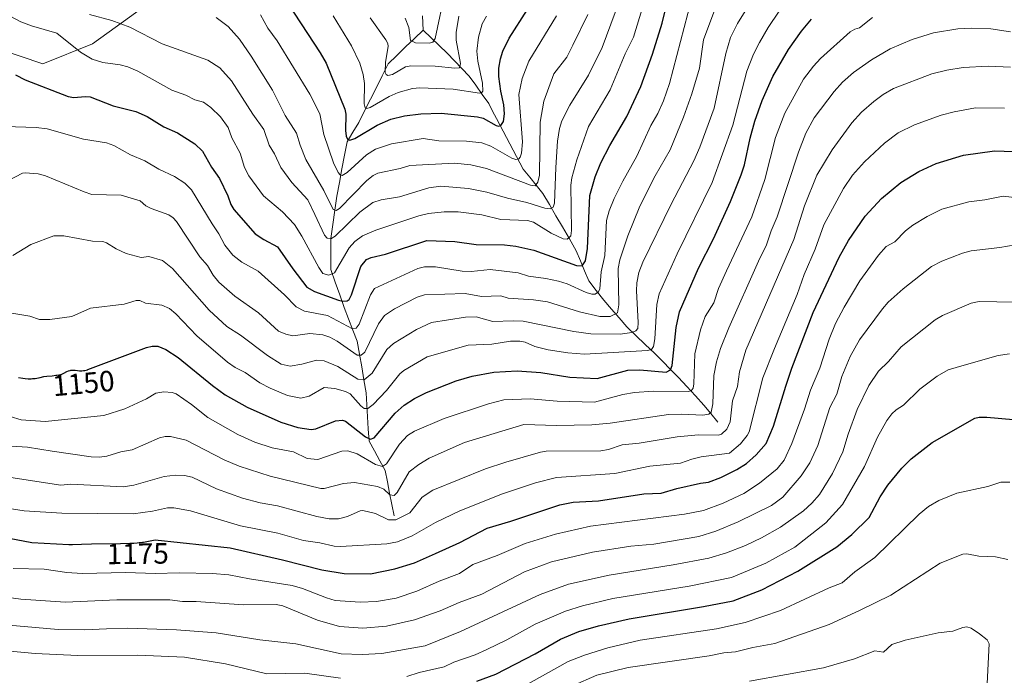
# Model space of a CAD drawing. Units: metres. Extents: x 657977 to 661429, y 4758013 to 4760406.
# Drawn here: x 658901 to 659236, y 4758842 to 4759065 of the extents above; entities that cross this region are included whole.
import ezdxf
from ezdxf.enums import TextEntityAlignment as Align

# ---------------------------------------------------------------- set-up
doc = ezdxf.new("R2010")
doc.units = ezdxf.units.M
doc.header["$MEASUREMENT"] = 0
for name, color, linetype, lineweight in [('Arbolado forestal CxS', 92, 'Continuous', 0), ('Corriente natural lineal', 142, 'Continuous', 13), ('Curva de nivel maestra', 36, 'Continuous', 30), ('Curva de nivel normal', 36, 'Continuous', 0), ('Rótulo de curva de nivel directora', 19, 'Continuous', 0)]:
    doc.layers.add(name, color=color, linetype=linetype, lineweight=lineweight)
doc.styles.add('Arial', font='txt', dxfattribs={"height": 0.2})

# ---------------------------------------------------------------- blocks, each defined once
blk = doc.blocks.new('*U153')
at = {"layer": 'Arbolado forestal CxS', "color": 92, "linetype": 'Continuous', "lineweight": 0}
blk.add_polyline3d([(658945.8243, 4759071.4971, 1111.0402), (658925.5325, 4759056.8425, 1119.1619), (658908.6227, 4759050.0787, 1123.2208), (658884.9503, 4759057.9697, 1125.0679)], dxfattribs=at)
blk = doc.blocks.new('*U163')
at = {"layer": 'Curva de nivel normal', "color": 36, "linetype": 'Continuous', "lineweight": 0}
blk.add_polyline3d([(658891.62, 4758910.01, 1165), (658914.76, 4758906.57, 1165), (658918.14, 4758906.89, 1165), (658935.94, 4758905.94, 1165), (658939.58, 4758906.52, 1165), (658949.9, 4758909.52, 1165), (658953.77, 4758909.97, 1165), (658956.86, 4758909.87, 1165), (658959.44, 4758909.28, 1165), (658967.75, 4758905.32, 1165), (658976.62, 4758902.08, 1165), (658982.58, 4758900.48, 1165), (658988.5, 4758899.44, 1165), (659001.87, 4758895.82, 1165), (659006.1, 4758895.06, 1165), (659009.31, 4758895.09, 1165), (659012.31, 4758895.84, 1165), (659016.62, 4758897.78, 1165), (659017.52, 4758897.87, 1165), (659021.82, 4758896.86, 1165), (659026.3, 4758894.74, 1165), (659028.83, 4758894.69, 1165), (659033.62, 4758897.08, 1165), (659037.77, 4758902.49, 1165), (659041.44, 4758904.88, 1165), (659059.36, 4758912.08, 1165), (659066.28, 4758914.41, 1165), (659078.1, 4758917.74, 1165), (659080, 4758918.08, 1165), (659098.59, 4758918.28, 1165), (659101.23, 4758918.67, 1165), (659105.94, 4758920.25, 1165), (659111.72, 4758920.8, 1165), (659124.67, 4758922.98, 1165), (659131.92, 4758923.67, 1165), (659138.72, 4758923.53, 1165), (659139.77, 4758923.87, 1165), (659141.51, 4758925.57, 1165), (659142.72, 4758928.13, 1165), (659143.43, 4758935.25, 1165), (659145.17, 4758940.18, 1165), (659145.87, 4758945.19, 1165), (659148.04, 4758952.5, 1165), (659164.37, 4758990.17, 1165), (659168, 4759001.68, 1165), (659172.2, 4759012.12, 1165), (659177.35, 4759020.81, 1165), (659184.07, 4759029.99, 1165), (659187.44, 4759033.55, 1165), (659191.65, 4759037.27, 1165), (659194.8, 4759039.63, 1165), (659198.31, 4759041.62, 1165), (659211.32, 4759046.72, 1165), (659216.45, 4759047.95, 1165), (659222.06, 4759048.81, 1165), (659230.53, 4759049.23, 1165), (659238.1, 4759048.88, 1165)], dxfattribs=at)
blk = doc.blocks.new('*U164')
at = {"layer": 'Curva de nivel normal', "color": 36, "linetype": 'Continuous', "lineweight": 0}
blk.add_polyline3d([(659050.22, 4759066.27, 1090), (659049.34, 4759060.78, 1090), (659049.4, 4759058.11, 1090), (659050.81, 4759050.19, 1090), (659050.51, 4759048.71, 1090), (659048.94, 4759048.57, 1090), (659042.19, 4759049.3, 1090), (659033.93, 4759049.42, 1090), (659032.11, 4759049.03, 1090), (659027.72, 4759046.49, 1090), (659026.11, 4759046.09, 1090), (659025.49, 4759046.4, 1090), (659025.21, 4759047.13, 1090), (659025.33, 4759050.64, 1090), (659026.23, 4759055.96, 1090), (659026.08, 4759057.02, 1090), (659025.43, 4759058.3, 1090), (659020.1, 4759065.75, 1090)], dxfattribs=at)
blk = doc.blocks.new('*U165')
at = {"layer": 'Curva de nivel normal', "color": 36, "linetype": 'Continuous', "lineweight": 0}
blk.add_polyline3d([(658924.44, 4759066.9, 1115), (658932.13, 4759064.78, 1115), (658938.18, 4759062.59, 1115), (658949.23, 4759056.87, 1115), (658964.8, 4759051.33, 1115), (658968.88, 4759048.76, 1115), (658972.84, 4759044.32, 1115), (658980.09, 4759032.89, 1115), (658983.89, 4759027.73, 1115), (658985.63, 4759022.32, 1115), (658987.45, 4759019.43, 1115), (658989.62, 4759014.76, 1115), (658993.42, 4759009.62, 1115), (658998.84, 4759003.7, 1115), (659001.19, 4758998.79, 1115), (659004.54, 4758991.7, 1115), (659005.45, 4758990.73, 1115), (659006.64, 4758990.46, 1115), (659008.13, 4758991.38, 1115), (659016.53, 4758999.58, 1115), (659020.99, 4759002.78, 1115), (659023.81, 4759003.74, 1115), (659030.02, 4759004.8, 1115), (659040.05, 4759007.88, 1115), (659044.09, 4759008.43, 1115), (659053.5, 4759007.63, 1115), (659059.83, 4759006.37, 1115), (659066.82, 4759004.28, 1115), (659073.46, 4759002.82, 1115), (659079.54, 4759000.87, 1115), (659081.38, 4759000.65, 1115), (659082.43, 4759001.2, 1115), (659082.86, 4759002.55, 1115), (659083.24, 4759014.7, 1115), (659083.82, 4759023.78, 1115), (659084.54, 4759028.08, 1115), (659085.3, 4759030.66, 1115), (659088.07, 4759036.02, 1115), (659094.4, 4759046.23, 1115), (659099.02, 4759055.64, 1115), (659106.79, 4759076.56, 1115)], dxfattribs=at)
blk = doc.blocks.new('*U167')
at = {"layer": 'Curva de nivel normal', "color": 36, "linetype": 'Continuous', "lineweight": 0}
for points in [[(658897.41, 4758849.93, 1195), (658905.97, 4758849.15, 1195), (658920.47, 4758848.53, 1195), (658940.9, 4758848.62, 1195), (658956.81, 4758847.93, 1195), (658970.83, 4758845.64, 1195), (658984.9, 4758842.25, 1195), (658997.79, 4758842.51, 1195), (659009.92, 4758840.73, 1195)], [(659032.57, 4758841.37, 1195), (659036.72, 4758842.65, 1195), (659045.27, 4758844.65, 1195), (659048.59, 4758846.28, 1195), (659055.78, 4758848.78, 1195), (659059.83, 4758850.57, 1195), (659066.57, 4758853.86, 1195), (659076.24, 4758859.13, 1195), (659086.53, 4758863.61, 1195), (659092.38, 4758865.47, 1195), (659102.76, 4758867.97, 1195), (659128.73, 4758872.09, 1195), (659143.09, 4758875.03, 1195), (659154.76, 4758879.99, 1195), (659164.65, 4758885.42, 1195), (659175.22, 4758893.72, 1195), (659180.97, 4758899.9, 1195), (659188.4, 4758912.91, 1195), (659192.88, 4758922.92, 1195), (659196.04, 4758928.58, 1195), (659197.73, 4758930.78, 1195), (659199.18, 4758932.15, 1195), (659201.68, 4758933.75, 1195), (659207.22, 4758939.29, 1195), (659213.2, 4758943.71, 1195), (659216.96, 4758945.87, 1195), (659222.31, 4758947.42, 1195), (659233.95, 4758950.67, 1195), (659237.82, 4758951.25, 1195)]]:
    blk.add_polyline3d(points, dxfattribs=at)
blk = doc.blocks.new('*U169')
at = {"layer": 'Curva de nivel normal', "color": 36, "linetype": 'Continuous', "lineweight": 0}
blk.add_polyline3d([(659045.7, 4759075.38, 1085), (659042.2, 4759058.74, 1085), (659041.41, 4759057.49, 1085), (659040.12, 4759057.09, 1085), (659035.46, 4759057.25, 1085), (659033.84, 4759057.97, 1085), (659033.19, 4759062.44, 1085), (659031.95, 4759065.58, 1085)], dxfattribs=at)
blk = doc.blocks.new('*U173')
at = {"layer": 'Curva de nivel normal', "color": 36, "linetype": 'Continuous', "lineweight": 0}
blk.add_polyline3d([(658891.76, 4758859.34, 1190), (658913.79, 4758857.4, 1190), (658922.84, 4758857.23, 1190), (658930.3, 4758857.54, 1190), (658937.44, 4758857.76, 1190), (658954.11, 4758857.28, 1190), (658967.59, 4758856.17, 1190), (658982.47, 4758853.86, 1190), (658994.78, 4758852.48, 1190), (659010.16, 4758849.12, 1190), (659017.36, 4758848.79, 1190), (659023.99, 4758849.16, 1190), (659038.81, 4758851.75, 1190), (659050.88, 4758856.72, 1190), (659077.92, 4758869.29, 1190), (659087.61, 4758872.8, 1190), (659101.41, 4758875.9, 1190), (659123.28, 4758879.37, 1190), (659135.42, 4758881.66, 1190), (659141.4, 4758883.47, 1190), (659147.94, 4758885.94, 1190), (659153.3, 4758888.55, 1190), (659159.79, 4758892.27, 1190), (659167.62, 4758897.74, 1190), (659170.52, 4758900.39, 1190), (659173.11, 4758903.38, 1190), (659177.53, 4758910.49, 1190), (659181.09, 4758917.88, 1190), (659182.86, 4758923.95, 1190), (659185.87, 4758932.36, 1190), (659189.94, 4758940.47, 1190), (659193.16, 4758945.39, 1190), (659196.64, 4758948.68, 1190), (659200.89, 4758953.65, 1190), (659212.43, 4758962.83, 1190), (659215.03, 4758964.35, 1190), (659224.72, 4758968.51, 1190), (659227.51, 4758969.08, 1190), (659239.53, 4758968.86, 1190)], dxfattribs=at)
blk = doc.blocks.new('*U174')
at = {"layer": 'Curva de nivel normal', "color": 36, "linetype": 'Continuous', "lineweight": 0}
blk.add_polyline3d([(658889.72, 4758899.75, 1170), (658902.27, 4758897.79, 1170), (658915.07, 4758897.02, 1170), (658939.32, 4758896.77, 1170), (658945.94, 4758897.68, 1170), (658951, 4758898.85, 1170), (658953.2, 4758898.83, 1170), (658958.89, 4758897.74, 1170), (658975.85, 4758892.7, 1170), (658988.65, 4758890.2, 1170), (658997.36, 4758887.72, 1170), (659002.87, 4758886.86, 1170), (659007.75, 4758885.7, 1170), (659010.01, 4758885.58, 1170), (659025.72, 4758886.54, 1170), (659029.38, 4758887.27, 1170), (659034.39, 4758889.3, 1170), (659042.32, 4758893.84, 1170), (659050.58, 4758897.76, 1170), (659065.12, 4758903.61, 1170), (659076.39, 4758907.37, 1170), (659083.55, 4758909.11, 1170), (659103.4, 4758910.56, 1170), (659115.3, 4758913.02, 1170), (659125.71, 4758914.07, 1170), (659129.58, 4758915.43, 1170), (659132.82, 4758916.18, 1170), (659142.44, 4758917.4, 1170), (659146.14, 4758920.64, 1170), (659148.44, 4758923.4, 1170), (659149.1, 4758924.71, 1170), (659153.74, 4758943.08, 1170), (659157.8, 4758953.09, 1170), (659165.45, 4758971.47, 1170), (659167.89, 4758978.33, 1170), (659171.65, 4758986.96, 1170), (659174.6, 4758995.21, 1170), (659181.26, 4759007.57, 1170), (659184.34, 4759012.1, 1170), (659188.44, 4759016.67, 1170), (659195.19, 4759023.07, 1170), (659199.93, 4759026.57, 1170), (659205.5, 4759029.33, 1170), (659214.55, 4759032.55, 1170), (659218.94, 4759033.76, 1170), (659226.19, 4759035.03, 1170), (659236.15, 4759034.93, 1170)], dxfattribs=at)
blk = doc.blocks.new('*U175')
at = {"layer": 'Curva de nivel normal', "color": 36, "linetype": 'Continuous', "lineweight": 0}
blk.add_polyline3d([(658897.36, 4758965.23, 1145), (658904.15, 4758964.15, 1145), (658907.41, 4758962.97, 1145), (658910.97, 4758962.95, 1145), (658918.44, 4758963.99, 1145), (658924.84, 4758966.84, 1145), (658936.29, 4758968.17, 1145), (658940.39, 4758969.47, 1145), (658941.58, 4758969.41, 1145), (658943.49, 4758968.53, 1145), (658949.12, 4758967.86, 1145), (658951.74, 4758966.74, 1145), (658953.84, 4758964.92, 1145), (658961.06, 4758957.38, 1145), (658971.45, 4758948.4, 1145), (658974.11, 4758946.6, 1145), (658977.5, 4758944.87, 1145), (658982.49, 4758941.43, 1145), (658985.98, 4758939.56, 1145), (658991.92, 4758937.06, 1145), (658996.45, 4758936.22, 1145), (658999.31, 4758936.83, 1145), (659004.39, 4758939.77, 1145), (659008.07, 4758939.44, 1145), (659011.61, 4758938.47, 1145), (659013.27, 4758937.69, 1145), (659016.89, 4758933.56, 1145), (659018.06, 4758932.68, 1145), (659019.26, 4758932.69, 1145), (659021.07, 4758934.02, 1145), (659025.61, 4758938.8, 1145), (659030.16, 4758944.42, 1145), (659031.57, 4758945.56, 1145), (659039.43, 4758950.27, 1145), (659053.49, 4758954.21, 1145), (659061.46, 4758954.53, 1145), (659067.89, 4758955.55, 1145), (659071.04, 4758955.61, 1145), (659072.81, 4758955.23, 1145), (659076.17, 4758953.76, 1145), (659080.66, 4758952.66, 1145), (659087.41, 4758951.64, 1145), (659093.06, 4758951.21, 1145), (659114.55, 4758952.38, 1145), (659115.88, 4758952.79, 1145), (659116.59, 4758953.73, 1145), (659117.01, 4758956.36, 1145), (659117.73, 4758968.11, 1145), (659118.54, 4758971.76, 1145), (659124.58, 4758985.29, 1145), (659136.5, 4759009.62, 1145), (659143.52, 4759029.23, 1145), (659148.34, 4759047.52, 1145), (659150.64, 4759053.41, 1145), (659152.6, 4759057.38, 1145), (659155.58, 4759062.46, 1145), (659159.4, 4759068.01, 1145)], dxfattribs=at)
blk = doc.blocks.new('*U178')
at = {"layer": 'Curva de nivel normal', "color": 36, "linetype": 'Continuous', "lineweight": 0}
blk.add_polyline3d([(658892.12, 4759028.83, 1130), (658906.26, 4759028.37, 1130), (658910.02, 4759027.91, 1130), (658922.39, 4759024.36, 1130), (658930.26, 4759023.13, 1130), (658932.76, 4759022.27, 1130), (658938.43, 4759019.09, 1130), (658943.3, 4759016.99, 1130), (658948.11, 4759014.21, 1130), (658953.41, 4759011.72, 1130), (658956.98, 4759009.43, 1130), (658959.22, 4759007.11, 1130), (658966.28, 4758995.56, 1130), (658968.54, 4758992.21, 1130), (658970.52, 4758988.32, 1130), (658973.34, 4758984.91, 1130), (658976.36, 4758982.5, 1130), (658981.95, 4758979.43, 1130), (658990.87, 4758971.41, 1130), (658994.8, 4758967.32, 1130), (658997.74, 4758965.85, 1130), (659005.49, 4758964.34, 1130), (659014.06, 4758959.79, 1130), (659015.27, 4758960.04, 1130), (659016.27, 4758961.38, 1130), (659020.22, 4758971.39, 1130), (659021.53, 4758973.55, 1130), (659036.28, 4758980.29, 1130), (659038.62, 4758980.96, 1130), (659042.3, 4758980.87, 1130), (659051.38, 4758979.39, 1130), (659054.43, 4758979.34, 1130), (659060.97, 4758980.03, 1130), (659070.42, 4758978.85, 1130), (659073.93, 4758977.72, 1130), (659079.86, 4758976.95, 1130), (659084.25, 4758976.02, 1130), (659087.13, 4758975.12, 1130), (659093.68, 4758972.22, 1130), (659095.58, 4758971.62, 1130), (659096.65, 4758971.63, 1130), (659097.86, 4758972.43, 1130), (659098.24, 4758973.41, 1130), (659098.76, 4758979.18, 1130), (659099.93, 4758984.81, 1130), (659100.59, 4758996.69, 1130), (659101.43, 4759000, 1130), (659103.21, 4759004.18, 1130), (659106.08, 4759010.08, 1130), (659110.84, 4759018.63, 1130), (659115.63, 4759029.07, 1130), (659118.06, 4759033.2, 1130), (659119.97, 4759037.42, 1130), (659121.98, 4759043.4, 1130), (659129.5, 4759072.13, 1130)], dxfattribs=at)
blk = doc.blocks.new('*U180')
at = {"layer": 'Curva de nivel normal', "color": 36, "linetype": 'Continuous', "lineweight": 0}
blk.add_polyline3d([(658898.38, 4758984.78, 1140), (658904.47, 4758988.56, 1140), (658912.33, 4758991.48, 1140), (658915.78, 4758991.5, 1140), (658925.47, 4758989.66, 1140), (658928.97, 4758989.53, 1140), (658930.24, 4758989.11, 1140), (658933.57, 4758987.01, 1140), (658937, 4758985.42, 1140), (658942.05, 4758984.12, 1140), (658944.68, 4758984.48, 1140), (658949.3, 4758983.07, 1140), (658952.73, 4758980.29, 1140), (658965.21, 4758966.1, 1140), (658971.26, 4758960.57, 1140), (658975.94, 4758957.61, 1140), (658985.1, 4758950.72, 1140), (658989.77, 4758947.8, 1140), (658992.77, 4758947.05, 1140), (658996.84, 4758947.73, 1140), (659001.8, 4758949.11, 1140), (659004.43, 4758948.88, 1140), (659009.03, 4758946.95, 1140), (659015.88, 4758942.68, 1140), (659018.02, 4758942.42, 1140), (659020.71, 4758944.64, 1140), (659025.72, 4758952.8, 1140), (659027.95, 4758954.84, 1140), (659035.79, 4758959.61, 1140), (659040.97, 4758961.92, 1140), (659052.53, 4758963.82, 1140), (659056.14, 4758963.9, 1140), (659061.87, 4758962.33, 1140), (659068.74, 4758962.57, 1140), (659072.14, 4758962.37, 1140), (659089.47, 4758958.88, 1140), (659095.26, 4758958.12, 1140), (659105.19, 4758957.98, 1140), (659109.14, 4758958.52, 1140), (659110.56, 4758959.15, 1140), (659111.17, 4758959.92, 1140), (659111.38, 4758961.99, 1140), (659110.74, 4758972.74, 1140), (659110.88, 4758975.47, 1140), (659111.56, 4758978.96, 1140), (659112.95, 4758982.5, 1140), (659122.56, 4759002.25, 1140), (659130.26, 4759017, 1140), (659132.3, 4759021.65, 1140), (659137.22, 4759034.97, 1140), (659141.16, 4759053.6, 1140), (659142.79, 4759058.99, 1140), (659145.18, 4759063.78, 1140), (659151.55, 4759074.1, 1140)], dxfattribs=at)
blk = doc.blocks.new('*U182')
at = {"layer": 'Curva de nivel normal', "color": 36, "linetype": 'Continuous', "lineweight": 0}
blk.add_polyline3d([(658897.49, 4758929.88, 1155), (658901.18, 4758928.8, 1155), (658909.41, 4758928.27, 1155), (658929.37, 4758930.29, 1155), (658936.54, 4758932.58, 1155), (658943.86, 4758935.97, 1155), (658947.08, 4758937.82, 1155), (658949.77, 4758938.31, 1155), (658952.64, 4758938.1, 1155), (658953.96, 4758937.67, 1155), (658959.19, 4758934.03, 1155), (658964.75, 4758929.59, 1155), (658974.97, 4758923.8, 1155), (658980.83, 4758921.17, 1155), (658986.67, 4758919.2, 1155), (658993.9, 4758917.86, 1155), (658998.65, 4758915.58, 1155), (659002.28, 4758915.25, 1155), (659010.41, 4758918.14, 1155), (659012.46, 4758918.28, 1155), (659015.6, 4758917.2, 1155), (659021.88, 4758913.52, 1155), (659024.26, 4758912.87, 1155), (659025.64, 4758913.77, 1155), (659030.09, 4758920.55, 1155), (659032.72, 4758923.43, 1155), (659035.15, 4758924.87, 1155), (659045.3, 4758929.23, 1155), (659060.31, 4758934.24, 1155), (659065.57, 4758935.59, 1155), (659074.54, 4758935.93, 1155), (659083.78, 4758935.16, 1155), (659096.46, 4758934.78, 1155), (659106.14, 4758937.38, 1155), (659110.07, 4758938.05, 1155), (659116.58, 4758938.55, 1155), (659128.31, 4758938.41, 1155), (659129.39, 4758938.64, 1155), (659130.02, 4758939.53, 1155), (659130.3, 4758941.08, 1155), (659130.68, 4758951.28, 1155), (659132.52, 4758959.43, 1155), (659134.2, 4758963.99, 1155), (659137.09, 4758968.68, 1155), (659138.72, 4758973.58, 1155), (659141.41, 4758979.53, 1155), (659150.09, 4758997.99, 1155), (659154.5, 4759010.72, 1155), (659158.12, 4759024.94, 1155), (659161.28, 4759033.31, 1155), (659167.68, 4759044.82, 1155), (659171, 4759049.26, 1155), (659173.4, 4759051.85, 1155), (659183.59, 4759060.96, 1155), (659185.12, 4759061.87, 1155), (659186.74, 4759062.34, 1155), (659191.11, 4759065.83, 1155)], dxfattribs=at)
blk = doc.blocks.new('*U188')
at = {"layer": 'Curva de nivel normal', "color": 36, "linetype": 'Continuous', "lineweight": 0}
blk.add_polyline3d([(658982.73, 4759066.76, 1105), (658985.25, 4759062.19, 1105), (658988.4, 4759057.86, 1105), (658999.52, 4759039.78, 1105), (659002.86, 4759033.04, 1105), (659004.26, 4759025.99, 1105), (659007.54, 4759016.36, 1105), (659009.18, 4759013.1, 1105), (659009.79, 4759012.29, 1105), (659010.54, 4759012, 1105), (659012.25, 4759013, 1105), (659018.82, 4759019.11, 1105), (659021.85, 4759021, 1105), (659027.34, 4759022.87, 1105), (659038.16, 4759024.66, 1105), (659043.48, 4759023.81, 1105), (659052.87, 4759023.76, 1105), (659058.06, 4759023.16, 1105), (659061.21, 4759022.01, 1105), (659068.26, 4759017.88, 1105), (659069.7, 4759017.52, 1105), (659070.64, 4759017.73, 1105), (659071.18, 4759018.27, 1105), (659071.63, 4759019.66, 1105), (659071.9, 4759023.53, 1105), (659070.68, 4759039.66, 1105), (659071.78, 4759045.06, 1105), (659074.1, 4759050.99, 1105), (659083.57, 4759066.48, 1105)], dxfattribs=at)
blk = doc.blocks.new('*U192')
at = {"layer": 'Curva de nivel normal', "color": 36, "linetype": 'Continuous', "lineweight": 0}
blk.add_polyline3d([(659149.3, 4758839.72, 1215), (659174.5, 4758844.3, 1215), (659185.03, 4758847.34, 1215), (659191.96, 4758850.05, 1215), (659194.9, 4758849.68, 1215), (659197.71, 4758852.29, 1215), (659202.27, 4758853.73, 1215), (659213.52, 4758856.18, 1215), (659218.51, 4758856.74, 1215), (659221.9, 4758858.03, 1215), (659223.32, 4758858.24, 1215), (659224.77, 4758857.82, 1215), (659227.6, 4758855.93, 1215), (659230.14, 4758853.82, 1215), (659230.82, 4758852.43, 1215), (659230.17, 4758838.93, 1215)], dxfattribs=at)
blk = doc.blocks.new('*U193')
at = {"layer": 'Curva de nivel normal', "color": 36, "linetype": 'Continuous', "lineweight": 0}
blk.add_polyline3d([(658893.99, 4759008.8, 1135), (658901.68, 4759012.83, 1135), (658902.6, 4759012.99, 1135), (658907.02, 4759012.59, 1135), (658909.53, 4759011.93, 1135), (658922.62, 4759006.42, 1135), (658925.3, 4759005.56, 1135), (658935.24, 4759005.38, 1135), (658941.73, 4759003.39, 1135), (658943.71, 4759001.72, 1135), (658945.45, 4759000.82, 1135), (658951.48, 4758998.59, 1135), (658952.94, 4758997.65, 1135), (658954.08, 4758996.33, 1135), (658962.03, 4758984.29, 1135), (658964.64, 4758981.36, 1135), (658966.63, 4758978.05, 1135), (658968.5, 4758975.71, 1135), (658973.96, 4758970.9, 1135), (658982.06, 4758965.27, 1135), (658988.86, 4758959.05, 1135), (658991.31, 4758957.97, 1135), (658993.73, 4758957.43, 1135), (658999.56, 4758958.25, 1135), (659003.91, 4758957.73, 1135), (659006.35, 4758956.93, 1135), (659008.84, 4758955.62, 1135), (659015.59, 4758950.79, 1135), (659016.94, 4758950.79, 1135), (659018.23, 4758951.86, 1135), (659022.86, 4758961.46, 1135), (659024.97, 4758964.28, 1135), (659028.3, 4758966.59, 1135), (659036.1, 4758970.61, 1135), (659038.59, 4758971.32, 1135), (659052.4, 4758971.88, 1135), (659057.97, 4758970.76, 1135), (659064.59, 4758971.02, 1135), (659067.04, 4758970.28, 1135), (659075.66, 4758969.7, 1135), (659080.5, 4758969.02, 1135), (659091.31, 4758965.61, 1135), (659098.26, 4758964.04, 1135), (659101.82, 4758963.94, 1135), (659104.26, 4758965.26, 1135), (659104.76, 4758967.96, 1135), (659104.52, 4758980.29, 1135), (659105.1, 4758983.25, 1135), (659107.81, 4758991.53, 1135), (659111.85, 4759001.54, 1135), (659117.13, 4759011.96, 1135), (659122.22, 4759020.74, 1135), (659126.78, 4759031.94, 1135), (659129.57, 4759039.84, 1135), (659132.2, 4759048.61, 1135), (659133.55, 4759058.29, 1135), (659137.46, 4759068.6, 1135)], dxfattribs=at)
blk = doc.blocks.new('*U197')
at = {"layer": 'Curva de nivel normal', "color": 36, "linetype": 'Continuous', "lineweight": 0}
blk.add_polyline3d([(658897.91, 4758919.8, 1160), (658903.4, 4758919.53, 1160), (658911.71, 4758918.06, 1160), (658925, 4758916.23, 1160), (658927.76, 4758916.12, 1160), (658930.37, 4758916.37, 1160), (658935.19, 4758917.94, 1160), (658938.99, 4758918.53, 1160), (658948.27, 4758922.69, 1160), (658950.21, 4758923.14, 1160), (658952, 4758923.11, 1160), (658957.41, 4758921.85, 1160), (658970.32, 4758915.19, 1160), (658975.42, 4758912.95, 1160), (658986.01, 4758909.56, 1160), (659003.29, 4758905.38, 1160), (659004.38, 4758905.4, 1160), (659011.01, 4758907.07, 1160), (659014.74, 4758907.46, 1160), (659022.55, 4758906.03, 1160), (659024.7, 4758905.12, 1160), (659026.75, 4758903.21, 1160), (659028.22, 4758902.98, 1160), (659029.31, 4758904.04, 1160), (659033.31, 4758911.07, 1160), (659036.62, 4758913.56, 1160), (659040.11, 4758915.68, 1160), (659052.16, 4758921.03, 1160), (659072.42, 4758927.18, 1160), (659083.57, 4758926.91, 1160), (659095.57, 4758927.06, 1160), (659101.81, 4758927.69, 1160), (659121.68, 4758930.56, 1160), (659126.04, 4758930.7, 1160), (659133.39, 4758930.38, 1160), (659135.42, 4758930.68, 1160), (659136.22, 4758931.45, 1160), (659136.78, 4758934.29, 1160), (659137.14, 4758943.89, 1160), (659138.02, 4758948.56, 1160), (659139.34, 4758953.04, 1160), (659142.17, 4758960.15, 1160), (659152.26, 4758982.83, 1160), (659155.04, 4758988.39, 1160), (659156.62, 4758993.19, 1160), (659158.68, 4758997.92, 1160), (659165.93, 4759020.03, 1160), (659168.47, 4759026.42, 1160), (659171.24, 4759031.7, 1160), (659178.07, 4759040.59, 1160), (659180.96, 4759043.8, 1160), (659184.65, 4759047.13, 1160), (659190.81, 4759051.47, 1160), (659197.2, 4759055.23, 1160), (659204.62, 4759058.37, 1160), (659211.89, 4759060.61, 1160), (659220.22, 4759061.94, 1160), (659224.92, 4759062.17, 1160), (659231.44, 4759062, 1160), (659238.15, 4759061.01, 1160)], dxfattribs=at)
blk = doc.blocks.new('*U199')
at = {"layer": 'Curva de nivel normal', "color": 36, "linetype": 'Continuous', "lineweight": 0}
blk.add_polyline3d([(658898.51, 4758878.09, 1180), (658909.05, 4758877.88, 1180), (658916.71, 4758876.79, 1180), (658921.96, 4758876.41, 1180), (658936.84, 4758876.8, 1180), (658946.78, 4758876.42, 1180), (658955.12, 4758876.64, 1180), (658966.34, 4758876.47, 1180), (658971.89, 4758876.01, 1180), (658978.92, 4758874.59, 1180), (658993.48, 4758872.33, 1180), (658997.02, 4758871.33, 1180), (659005.13, 4758868.12, 1180), (659008.12, 4758867.26, 1180), (659016.67, 4758866.69, 1180), (659022.16, 4758866.88, 1180), (659028.89, 4758868.07, 1180), (659035.95, 4758870.42, 1180), (659043.53, 4758873.85, 1180), (659050.5, 4758876.48, 1180), (659055.03, 4758879.54, 1180), (659063.26, 4758882.59, 1180), (659072.8, 4758886.64, 1180), (659083.19, 4758889.86, 1180), (659095.11, 4758892.54, 1180), (659127.14, 4758896.6, 1180), (659133.53, 4758897.93, 1180), (659140.32, 4758900.4, 1180), (659147.37, 4758903.66, 1180), (659152.62, 4758907.18, 1180), (659158.67, 4758912.15, 1180), (659161.01, 4758915.02, 1180), (659163.71, 4758920.76, 1180), (659168.01, 4758932.45, 1180), (659169.97, 4758938.88, 1180), (659173.2, 4758946.39, 1180), (659176.34, 4758956.25, 1180), (659178.58, 4758961.56, 1180), (659181.46, 4758967.2, 1180), (659186.84, 4758976.09, 1180), (659193.13, 4758984.94, 1180), (659195.82, 4758987.81, 1180), (659198.8, 4758989.46, 1180), (659202.34, 4758993.13, 1180), (659204.92, 4758995.14, 1180), (659209.77, 4758998.09, 1180), (659214.81, 4759000.59, 1180), (659223.93, 4759003.01, 1180), (659229.38, 4759003.72, 1180), (659235.65, 4759004.98, 1180), (659249.01, 4759003.42, 1180)], dxfattribs=at)
blk = doc.blocks.new('*U200')
at = {"layer": 'Curva de nivel normal', "color": 36, "linetype": 'Continuous', "lineweight": 0}
blk.add_polyline3d([(659007.49, 4759066.38, 1095), (659013.67, 4759056.24, 1095), (659016.51, 4759050.3, 1095), (659017.68, 4759046.45, 1095), (659018.14, 4759043.37, 1095), (659018.06, 4759036.46, 1095), (659018.37, 4759035.12, 1095), (659018.88, 4759034.91, 1095), (659020.01, 4759035.24, 1095), (659026.51, 4759038.96, 1095), (659029.64, 4759040.33, 1095), (659034.47, 4759041.71, 1095), (659037, 4759041.87, 1095), (659048.3, 4759041.43, 1095), (659057.33, 4759040.11, 1095), (659058.02, 4759040.17, 1095), (659058.39, 4759040.81, 1095), (659058.27, 4759043.54, 1095), (659056.68, 4759050.96, 1095), (659056.37, 4759054.37, 1095), (659056.99, 4759059.21, 1095), (659058.26, 4759063.74, 1095), (659059.65, 4759066.28, 1095)], dxfattribs=at)
blk = doc.blocks.new('*U205')
at = {"layer": 'Curva de nivel normal', "color": 36, "linetype": 'Continuous', "lineweight": 0}
blk.add_polyline3d([(658967.66, 4759065.83, 1110), (658971.67, 4759062.74, 1110), (658975.6, 4759058.43, 1110), (658979.58, 4759052.72, 1110), (658986.79, 4759041.08, 1110), (658991.07, 4759032.48, 1110), (658995, 4759026.43, 1110), (658996.17, 4759022.36, 1110), (658998.1, 4759017.48, 1110), (659004.25, 4759006.91, 1110), (659007.47, 4759000.39, 1110), (659008.47, 4759000.06, 1110), (659009.67, 4759000.8, 1110), (659018.93, 4759010.33, 1110), (659021.09, 4759012.04, 1110), (659022.66, 4759012.78, 1110), (659030.32, 4759014.38, 1110), (659033.56, 4759015.47, 1110), (659048.82, 4759016.25, 1110), (659054.3, 4759015.63, 1110), (659059.64, 4759014.38, 1110), (659074.72, 4759008.69, 1110), (659076.25, 4759008.53, 1110), (659077.18, 4759009.75, 1110), (659077.72, 4759012.11, 1110), (659078, 4759030.15, 1110), (659079.23, 4759037.34, 1110), (659082.66, 4759046.69, 1110), (659086.99, 4759052.38, 1110), (659089.04, 4759056.38, 1110), (659094.23, 4759066.86, 1110)], dxfattribs=at)
blk = doc.blocks.new('*U207')
at = {"layer": 'Curva de nivel normal', "color": 36, "linetype": 'Continuous', "lineweight": 0}
blk.add_polyline3d([(658886.99, 4759071.76, 1120), (658901.05, 4759064.34, 1120), (658904.7, 4759062.97, 1120), (658913.39, 4759060.56, 1120), (658921.39, 4759054, 1120), (658925.4, 4759051.63, 1120), (658928.99, 4759050.48, 1120), (658934.88, 4759049.71, 1120), (658937.5, 4759049.07, 1120), (658940.97, 4759047.55, 1120), (658952.53, 4759041.08, 1120), (658957.24, 4759039.4, 1120), (658960.34, 4759037.79, 1120), (658963.25, 4759037.04, 1120), (658965.76, 4759035.15, 1120), (658969.06, 4759032.05, 1120), (658971.7, 4759028.4, 1120), (658972.98, 4759024.88, 1120), (658975.74, 4759019.65, 1120), (658977.23, 4759014.71, 1120), (658978.77, 4759011.9, 1120), (658983.68, 4759005.05, 1120), (658990.21, 4758999.6, 1120), (658994.24, 4758995.3, 1120), (658996.78, 4758991.39, 1120), (659002.55, 4758980.64, 1120), (659003.92, 4758978.6, 1120), (659005.94, 4758978.12, 1120), (659007.94, 4758978.92, 1120), (659012.9, 4758987.38, 1120), (659014.8, 4758989.54, 1120), (659017.48, 4758991.52, 1120), (659022.02, 4758993.4, 1120), (659036.62, 4758998.28, 1120), (659039.9, 4758999.06, 1120), (659045.23, 4758999.64, 1120), (659049.98, 4758999.69, 1120), (659058.06, 4758998.59, 1120), (659064.55, 4758997.09, 1120), (659073.64, 4758996.73, 1120), (659075.73, 4758996.12, 1120), (659081.69, 4758992.36, 1120), (659085.77, 4758990.41, 1120), (659087.19, 4758990.39, 1120), (659088.38, 4758991.43, 1120), (659088.67, 4758993.28, 1120), (659088.43, 4759008.78, 1120), (659088.79, 4759011.27, 1120), (659090.47, 4759017.36, 1120), (659094.45, 4759028.74, 1120), (659101.79, 4759041.25, 1120), (659106.85, 4759053.49, 1120), (659109.77, 4759059.21, 1120), (659113.01, 4759069.95, 1120)], dxfattribs=at)
blk = doc.blocks.new('*U211')
at = {"layer": 'Curva de nivel normal', "color": 36, "linetype": 'Continuous', "lineweight": 0}
blk.add_polyline3d([(659089, 4758838.14, 1210), (659097.2, 4758841.76, 1210), (659107.98, 4758844.44, 1210), (659135.56, 4758848.42, 1210), (659140.53, 4758849.44, 1210), (659144.47, 4758849.75, 1210), (659150.42, 4758851.28, 1210), (659157.87, 4758852.59, 1210), (659176.42, 4758859.08, 1210), (659186.91, 4758863.98, 1210), (659197.41, 4758869.07, 1210), (659214.17, 4758879.92, 1210), (659221.91, 4758882.97, 1210), (659223.27, 4758883.08, 1210), (659227.31, 4758882.38, 1210), (659232.99, 4758882.08, 1210), (659237.29, 4758881.25, 1210)], dxfattribs=at)
blk = doc.blocks.new('*U212')
at = {"layer": 'Curva de nivel normal', "color": 36, "linetype": 'Continuous', "lineweight": 0}
blk.add_polyline3d([(658888.25, 4758869.45, 1185), (658901.07, 4758867.71, 1185), (658916.25, 4758866.67, 1185), (658933.73, 4758867.44, 1185), (658951.82, 4758867.43, 1185), (658956.18, 4758866.86, 1185), (658960.78, 4758866.95, 1185), (658976.89, 4758865.74, 1185), (658988.08, 4758865.91, 1185), (658990.34, 4758865.47, 1185), (659002.07, 4758860.57, 1185), (659009.65, 4758858.37, 1185), (659017.52, 4758857.81, 1185), (659025.62, 4758858.44, 1185), (659035.12, 4758860.65, 1185), (659043.94, 4758863.7, 1185), (659050.41, 4758866.59, 1185), (659058.12, 4758869.45, 1185), (659072.62, 4758876.99, 1185), (659081.87, 4758880.4, 1185), (659095.8, 4758883.7, 1185), (659108.79, 4758885.76, 1185), (659116.65, 4758886.48, 1185), (659131.98, 4758889.03, 1185), (659137.8, 4758890.9, 1185), (659145.44, 4758894.02, 1185), (659156.74, 4758899.64, 1185), (659160.66, 4758902.39, 1185), (659166.82, 4758909.67, 1185), (659169.75, 4758914.13, 1185), (659172.53, 4758920.09, 1185), (659176.66, 4758933.01, 1185), (659178.96, 4758937.58, 1185), (659180.72, 4758943.57, 1185), (659183.48, 4758950.4, 1185), (659186.74, 4758956.08, 1185), (659194.5, 4758966.64, 1185), (659196.44, 4758968.84, 1185), (659201.58, 4758973.46, 1185), (659211.2, 4758980.99, 1185), (659214.75, 4758982.83, 1185), (659221.76, 4758985.59, 1185), (659224.75, 4758986.35, 1185), (659234.48, 4758987.48, 1185), (659239.73, 4758988.42, 1185)], dxfattribs=at)
blk = doc.blocks.new('*U213')
at = {"layer": 'Curva de nivel normal', "color": 36, "linetype": 'Continuous', "lineweight": 0}
blk.add_polyline3d([(659071.04, 4758837.23, 1205), (659087.44, 4758846.43, 1205), (659093.01, 4758848.58, 1205), (659100.99, 4758851.12, 1205), (659111.97, 4758853.74, 1205), (659138.06, 4758857.56, 1205), (659147.79, 4758859.71, 1205), (659159.85, 4758863.85, 1205), (659176.4, 4758871.51, 1205), (659180.86, 4758873.21, 1205), (659185.08, 4758877, 1205), (659191.98, 4758881.9, 1205), (659207.07, 4758896.68, 1205), (659210.2, 4758899.21, 1205), (659213.77, 4758901.34, 1205), (659219.92, 4758903.78, 1205), (659230.47, 4758906.09, 1205), (659234.8, 4758907.51, 1205), (659237.97, 4758907.58, 1205)], dxfattribs=at)
blk = doc.blocks.new('*U218')
at = {"layer": 'Curva de nivel maestra', "color": 36, "linetype": 'Continuous', "lineweight": 30}
blk.add_polyline3d([(658989.85, 4759074, 1100), (659003.08, 4759053.85, 1100), (659005.08, 4759050.26, 1100), (659011.48, 4759034.67, 1100), (659011.72, 4759032.88, 1100), (659011.61, 4759027.33, 1100), (659011.92, 4759025.42, 1100), (659012.39, 4759024.45, 1100), (659013.15, 4759024.11, 1100), (659014.89, 4759024.6, 1100), (659022.44, 4759029.14, 1100), (659027.08, 4759031.27, 1100), (659031.8, 4759032.41, 1100), (659037.37, 4759033.07, 1100), (659044.26, 4759033.26, 1100), (659056.65, 4759032.04, 1100), (659058.53, 4759031.51, 1100), (659062.97, 4759029.01, 1100), (659063.75, 4759028.85, 1100), (659064.51, 4759029.1, 1100), (659065.5, 4759030.4, 1100), (659065.86, 4759033.05, 1100), (659065.63, 4759036.09, 1100), (659064.54, 4759040.74, 1100), (659063.87, 4759045.71, 1100), (659063.89, 4759048.58, 1100), (659064.42, 4759051.76, 1100), (659065.24, 4759054.34, 1100), (659067.39, 4759058.87, 1100), (659073.59, 4759068.54, 1100)], dxfattribs=at)
blk = doc.blocks.new('*U219')
at = {"layer": 'Curva de nivel maestra', "color": 36, "linetype": 'Continuous', "lineweight": 30}
blk.add_polyline3d([(658894.75, 4758888.89, 1175), (658904.84, 4758886.99, 1175), (658917.47, 4758886.37, 1175), (658918.69, 4758886.37, 1175), (658921.73, 4758886.47, 1175), (658925.16, 4758886.56, 1175), (658935.08, 4758886.67, 1175), (658938.22, 4758886.75, 1175), (658939.57, 4758886.81, 1175), (658940.72, 4758886.88, 1175), (658941.39, 4758886.94, 1175), (658942.51, 4758887.07, 1175), (658942.83, 4758887.12, 1175), (658946.86, 4758887.85, 1175), (658972.36, 4758885.17, 1175), (658990.24, 4758881.14, 1175), (659003.61, 4758877.63, 1175), (659011.2, 4758876.48, 1175), (659020.15, 4758876.34, 1175), (659028.48, 4758878, 1175), (659035.13, 4758880.02, 1175), (659042.26, 4758883.21, 1175), (659050.56, 4758886.95, 1175), (659059.87, 4758891.92, 1175), (659067.91, 4758894.22, 1175), (659084.6, 4758899.84, 1175), (659089.15, 4758900.69, 1175), (659097.81, 4758901.14, 1175), (659113.26, 4758903.59, 1175), (659119.16, 4758903.78, 1175), (659124.46, 4758905.37, 1175), (659132.52, 4758907.22, 1175), (659135.27, 4758907.55, 1175), (659139.5, 4758909.11, 1175), (659144.93, 4758911.87, 1175), (659148.2, 4758913.95, 1175), (659151.47, 4758916.88, 1175), (659154.9, 4758920.7, 1175), (659157.43, 4758926.58, 1175), (659161.67, 4758940.29, 1175), (659163.65, 4758946.4, 1175), (659170.92, 4758965.36, 1175), (659179.77, 4758984.23, 1175), (659182.95, 4758989.93, 1175), (659188.68, 4758998.13, 1175), (659194.18, 4759004.2, 1175), (659200.77, 4759009.63, 1175), (659206.96, 4759013.42, 1175), (659212.88, 4759016.07, 1175), (659222.13, 4759019, 1175), (659232.74, 4759020.48, 1175), (659242.54, 4759020.12, 1175)], dxfattribs=at)
blk = doc.blocks.new('*U222')
at = {"layer": 'Curva de nivel maestra', "color": 36, "linetype": 'Continuous', "lineweight": 30}
blk.add_polyline3d([(658899.32, 4759046.38, 1125), (658902.6, 4759044.61, 1125), (658917.23, 4759038.98, 1125), (658919.1, 4759038.64, 1125), (658923.01, 4759038.99, 1125), (658924.68, 4759038.8, 1125), (658932.5, 4759035.81, 1125), (658940.29, 4759033.83, 1125), (658944.09, 4759032.1, 1125), (658949.76, 4759028.6, 1125), (658954.44, 4759026.54, 1125), (658960.3, 4759022.8, 1125), (658962.91, 4759020.36, 1125), (658966, 4759014.86, 1125), (658968.8, 4759010.96, 1125), (658971.56, 4759005.08, 1125), (658972.58, 4759002.1, 1125), (658973.62, 4759000.43, 1125), (658980.94, 4758992.19, 1125), (658983.8, 4758990.19, 1125), (658988.52, 4758987.7, 1125), (658993.72, 4758980.24, 1125), (658998.53, 4758974.02, 1125), (659001.09, 4758972.56, 1125), (659009.24, 4758969.61, 1125), (659010.7, 4758969.23, 1125), (659012.21, 4758969.36, 1125), (659012.92, 4758969.82, 1125), (659013.72, 4758971.34, 1125), (659016.92, 4758981.08, 1125), (659018.82, 4758983.36, 1125), (659020.44, 4758984.14, 1125), (659025.26, 4758985.22, 1125), (659039.31, 4758989.88, 1125), (659048.91, 4758989.56, 1125), (659056.17, 4758988.48, 1125), (659065.83, 4758988.37, 1125), (659069.67, 4758988, 1125), (659075.79, 4758986.58, 1125), (659090.35, 4758981.31, 1125), (659092.31, 4758981.22, 1125), (659093.38, 4758982.95, 1125), (659094.09, 4758987.18, 1125), (659094.85, 4759005.21, 1125), (659096.66, 4759011.57, 1125), (659098.66, 4759016.32, 1125), (659101.71, 4759022.29, 1125), (659107.45, 4759032.12, 1125), (659112.25, 4759042.33, 1125), (659116.27, 4759053.39, 1125), (659119.48, 4759063.96, 1125), (659121.86, 4759073.66, 1125)], dxfattribs=at)
blk = doc.blocks.new('*U224')
at = {"layer": 'Curva de nivel maestra', "color": 36, "linetype": 'Continuous', "lineweight": 30}
blk.add_polyline3d([(658900.25, 4758943.22, 1150), (658901.82, 4758942.98, 1150), (658902.56, 4758942.89, 1150), (658903.61, 4758942.81, 1150), (658904.6, 4758942.8, 1150), (658905.06, 4758942.82, 1150), (658905.96, 4758942.92, 1150), (658906.53, 4758943.02, 1150), (658907.66, 4758943.26, 1150), (658908.97, 4758943.52, 1150), (658909.9, 4758943.65, 1150), (658911.77, 4758943.82, 1150), (658913.03, 4758943.95, 1150), (658913.4, 4758944, 1150), (658914.06, 4758944.12, 1150), (658914.65, 4758944.28, 1150), (658915.01, 4758944.4, 1150), (658915.69, 4758944.69, 1150), (658916.73, 4758945.2, 1150), (658917.27, 4758945.43, 1150), (658917.85, 4758945.61, 1150), (658918.16, 4758945.66, 1150), (658918.47, 4758945.69, 1150), (658919.12, 4758945.69, 1150), (658919.56, 4758945.66, 1150), (658920.43, 4758945.56, 1150), (658921.05, 4758945.5, 1150), (658921.61, 4758945.47, 1150), (658921.89, 4758945.48, 1150), (658922.45, 4758945.54, 1150), (658922.85, 4758945.61, 1150), (658923.77, 4758945.84, 1150), (658923.93, 4758945.89, 1150), (658943.92, 4758953.45, 1150), (658945.85, 4758953.93, 1150), (658947.69, 4758953.94, 1150), (658950.52, 4758952.74, 1150), (658954.62, 4758950.06, 1150), (658966.32, 4758940.47, 1150), (658970.71, 4758937.26, 1150), (658978.2, 4758933.15, 1150), (658989.64, 4758928.02, 1150), (658995.46, 4758926.17, 1150), (658999.95, 4758925.44, 1150), (659001.61, 4758925.74, 1150), (659008.28, 4758928.4, 1150), (659010.67, 4758928.73, 1150), (659011.62, 4758928.31, 1150), (659018.42, 4758922.95, 1150), (659020.19, 4758922.23, 1150), (659021.41, 4758922.62, 1150), (659028.61, 4758931.06, 1150), (659031.62, 4758933.78, 1150), (659035.21, 4758936.1, 1150), (659039.22, 4758938.12, 1150), (659049.34, 4758942.05, 1150), (659054.78, 4758943.63, 1150), (659062.13, 4758944.98, 1150), (659070.1, 4758945.44, 1150), (659078.15, 4758944.88, 1150), (659088.04, 4758943.37, 1150), (659097.39, 4758942.83, 1150), (659107.79, 4758945.7, 1150), (659111.91, 4758945.81, 1150), (659120.85, 4758945.04, 1150), (659122.32, 4758945.82, 1150), (659122.95, 4758947.32, 1150), (659124.25, 4758960.26, 1150), (659125.45, 4758965.61, 1150), (659131.83, 4758980.45, 1150), (659137.02, 4758990.46, 1150), (659142.78, 4759003.12, 1150), (659146.43, 4759012.22, 1150), (659147.56, 4759015.63, 1150), (659149.47, 4759024.78, 1150), (659151.08, 4759030.5, 1150), (659153.55, 4759037.62, 1150), (659157.16, 4759045.71, 1150), (659162.54, 4759054.92, 1150), (659166.93, 4759061.23, 1150), (659170.34, 4759065.28, 1150)], dxfattribs=at)
blk = doc.blocks.new('*U225')
at = {"layer": 'Curva de nivel maestra', "color": 36, "linetype": 'Continuous', "lineweight": 30}
blk.add_polyline3d([(659056.4, 4758839.78, 1200), (659062.83, 4758842.1, 1200), (659076.21, 4758849.07, 1200), (659084.86, 4758854.08, 1200), (659091.08, 4758856.69, 1200), (659097.79, 4758858.61, 1200), (659108.31, 4758860.95, 1200), (659133.58, 4758865.21, 1200), (659143.64, 4758867.14, 1200), (659153.41, 4758870.88, 1200), (659165.68, 4758877.18, 1200), (659178.96, 4758885.54, 1200), (659184.13, 4758889.68, 1200), (659189.96, 4758895.49, 1200), (659193.71, 4758902.51, 1200), (659196.42, 4758906.58, 1200), (659201.08, 4758912.27, 1200), (659204.32, 4758915.53, 1200), (659211.43, 4758921.01, 1200), (659226.01, 4758929.36, 1200), (659227.44, 4758929.73, 1200), (659230.1, 4758929.71, 1200), (659244.11, 4758928.4, 1200)], dxfattribs=at)

msp = doc.modelspace()

# ---------------------------------------------------------------- linework, layer by layer
at = {"layer": 'Arbolado forestal CxS', "color": 92, "linetype": 'Continuous', "lineweight": 0}
msp.add_polyline3d([(658799.42, 4759080.32, 1127.68), (658817.51, 4759062.23, 1126.39), (658843.82, 4759055.65, 1123.59), (658870.13, 4759063.87, 1124.16), (658884.95, 4759057.97, 1125.07), (658908.62, 4759050.08, 1123.22), (658925.53, 4759056.84, 1119.16), (658945.82, 4759071.5, 1111.04)], dxfattribs=at)
msp.add_polyline3d([(658799.42, 4759080.32, 1127.68), (658817.51, 4759062.23, 1126.39), (658843.82, 4759055.65, 1123.59), (658870.13, 4759063.87, 1124.16), (658884.95, 4759057.97, 1125.07), (658908.62, 4759050.08, 1123.22), (658925.53, 4759056.84, 1119.16), (658945.82, 4759071.5, 1111.04)], dxfattribs=at)
msp.add_polyline3d([(658799.42, 4759080.32, 1127.68), (658817.51, 4759062.23, 1126.39), (658843.82, 4759055.65, 1123.59), (658870.13, 4759063.87, 1124.16), (658884.95, 4759057.97, 1125.07), (658908.62, 4759050.08, 1123.22), (658925.53, 4759056.84, 1119.16), (658945.82, 4759071.5, 1111.04)], dxfattribs=at)
at = {"layer": 'Corriente natural lineal', "color": 142, "linetype": 'Continuous', "lineweight": 13}
for points in [[(659038.1, 4759061.59, 1083.51), (659037.86, 4759066.37, 1082.16)], [(659028.18, 4758896.04, 1163.68), (659027.43, 4758899.92, 1161.28), (659026.68, 4758903.79, 1159.05), (659025.93, 4758907.67, 1158.09), (659025.18, 4758911.54, 1156.11), (659023.35, 4758914.87, 1154.29), (659021.51, 4758918.21, 1151.86), (659019.68, 4758921.54, 1150.67), (659019.43, 4758925.67, 1148.58), (659019.18, 4758929.79, 1146.63), (659018.93, 4758933.92, 1144.83), (659018.68, 4758938.04, 1142.78), (659017.93, 4758942.42, 1140.02), (659017.18, 4758946.79, 1137.09), (659016.43, 4758951.17, 1134.29), (659015.68, 4758955.54, 1132.29), (659014.18, 4758959.37, 1130.62), (659012.68, 4758963.21, 1128.24), (659011.18, 4758967.04, 1125.86), (659009.68, 4758971.37, 1123.8), (659008.18, 4758975.71, 1121.57), (659006.68, 4758980.04, 1118.93), (659006.68, 4758983.54, 1117.28), (659006.68, 4758987.04, 1115.93), (659006.68, 4758990.54, 1114.34), (659007.35, 4758995.37, 1112.34), (659008.01, 4759000.21, 1110.48), (659008.68, 4759005.04, 1108.54), (659009.56, 4759009.67, 1106.53), (659010.43, 4759014.29, 1104.04), (659011.31, 4759018.92, 1101.68), (659012.18, 4759023.54, 1100.09), (659014.18, 4759026.79, 1099.12), (659016.18, 4759030.04, 1097.17), (659018.18, 4759034.04, 1095.77), (659020.18, 4759038.04, 1094.23), (659022.18, 4759042.04, 1093.08), (659024.18, 4759046.04, 1091.17), (659026.18, 4759050.04, 1089.3), (659029.16, 4759052.93, 1087.98), (659032.14, 4759055.82, 1086.08), (659035.12, 4759058.7, 1084.37), (659038.1, 4759061.59, 1083.51)], [(659138.42, 4758927.96, 1162.26), (659136.07, 4758930.9, 1160.21), (659133.71, 4758933.84, 1158.22), (659130.84, 4758936.97, 1156.06), (659127.96, 4758940.11, 1154.23), (659125.09, 4758943.24, 1151.62), (659122.35, 4758945.98, 1149.7), (659119.6, 4758948.73, 1147.26), (659116.86, 4758951.47, 1145.45), (659113.73, 4758954.47, 1143.21), (659110.59, 4758957.48, 1140.43), (659107.46, 4758960.48, 1138.21), (659104.85, 4758963.49, 1135.39), (659102.23, 4758966.49, 1133.69), (659099.62, 4758969.5, 1132.27), (659097.08, 4758972.83, 1129.9), (659094.53, 4758976.16, 1127.84), (659093.09, 4758979.56, 1126.02), (659091.66, 4758982.95, 1124), (659090.22, 4758986.35, 1122.73), (659087.91, 4758990.45, 1120.42), (659085.59, 4758994.54, 1118.32), (659083.34, 4758998.34, 1116.55), (659081.1, 4759002.14, 1113.84), (659078.85, 4759005.94, 1112.09), (659076.63, 4759008.68, 1109.62), (659074.41, 4759011.43, 1108.81), (659072.19, 4759014.17, 1106.54), (659069.92, 4759018.5, 1104.46), (659067.65, 4759022.83, 1102.5), (659065.37, 4759027.16, 1100.98), (659063.1, 4759031.49, 1099.36), (659061.77, 4759034, 1097.79), (659060.43, 4759036.51, 1097.17), (659058.21, 4759039.64, 1095.71), (659055.99, 4759042.78, 1093.35), (659053.77, 4759045.91, 1092.05), (659051.29, 4759048.52, 1089.66), (659048.81, 4759051.14, 1089.17), (659046.33, 4759053.75, 1086.88), (659043.59, 4759056.36, 1086.11), (659040.84, 4759058.98, 1084.51), (659038.1, 4759061.59, 1083.51)]]:
    msp.add_polyline3d(points, dxfattribs=at)

# ---------------------------------------------------------------- block references
at = {"layer": 'Arbolado forestal CxS', "color": 92, "linetype": 'Continuous', "lineweight": 0}
msp.add_blockref('*U153', (0, 0), dxfattribs=at)
at = {"layer": 'Curva de nivel maestra', "color": 36, "linetype": 'Continuous', "lineweight": 30}
for name in ['*U225', '*U224', '*U219', '*U222', '*U218']:
    msp.add_blockref(name, (0, 0), dxfattribs=at)
at = {"layer": 'Curva de nivel normal', "color": 36, "linetype": 'Continuous', "lineweight": 0}
for name in ['*U212', '*U173', '*U167', '*U213', '*U211', '*U192', '*U180', '*U175', '*U182', '*U197', '*U163', '*U174', '*U199', '*U205', '*U165', '*U207', '*U178', '*U193', '*U200', '*U164', '*U169', '*U188']:
    msp.add_blockref(name, (0, 0), dxfattribs=at)

# ---------------------------------------------------------------- texts
at = {"layer": 'Rótulo de curva de nivel directora', "color": 19, "linetype": 'Continuous', "lineweight": 0, "style": 'Arial'}
for s, rotation, p in [('1150', 5.1945, (658922.43, 4758941.24)), ('1175', 0.6353, (658940.9, 4758883.2))]:
    msp.add_text(s, height=7, rotation=rotation, dxfattribs=at).set_placement(p, align=Align.MIDDLE_CENTER)

doc.saveas('drawing.dxf')
